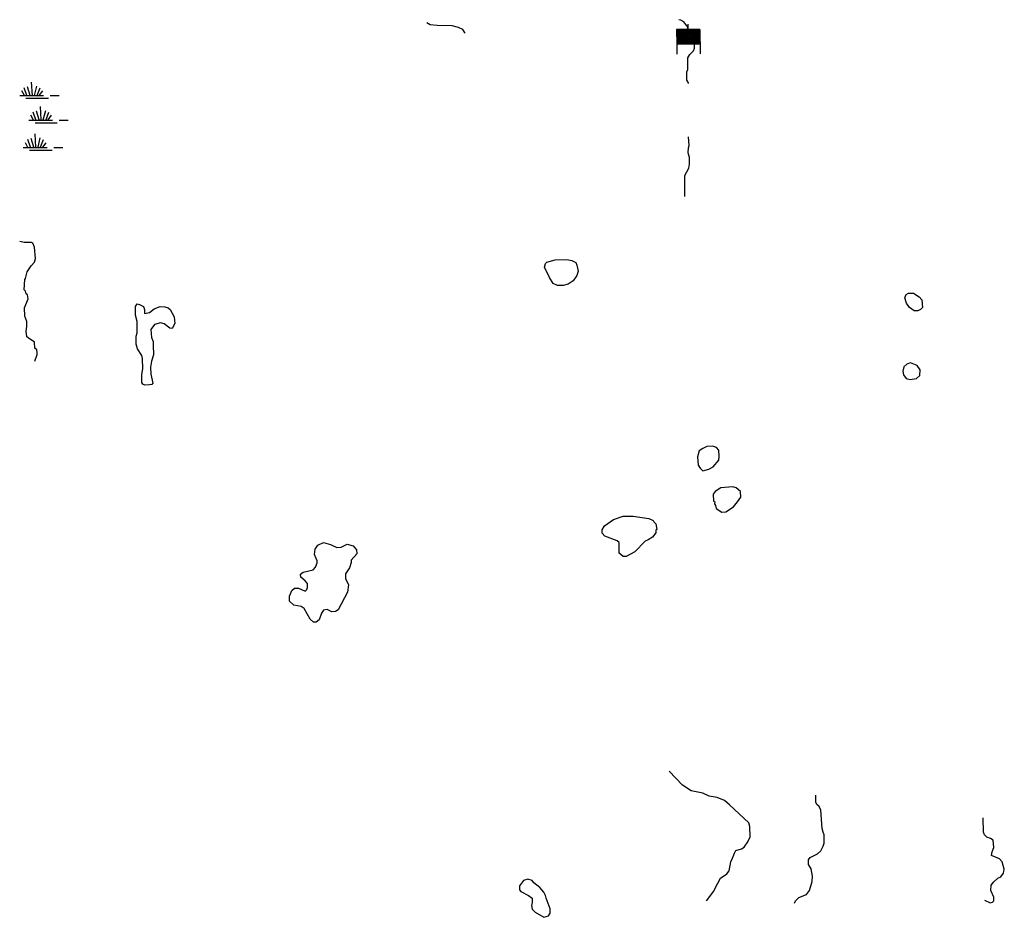
# Model space of a CAD drawing. Extents: x 2003913 to 2134305, y 15549148 to 15686456.
# Drawn here: x 2004763 to 2032282, y 15632763 to 15657854 of the extents above; entities that cross this region are included whole.
import ezdxf

# ---------------------------------------------------------------- set-up
doc = ezdxf.new("R2010")
doc.units = 0
doc.header["$MEASUREMENT"] = 0
for name, color, linetype in [('L3', 7, 'CONTINUOUS'), ('L5', 7, 'CONTINUOUS'), ('L6', 7, 'CONTINUOUS')]:
    doc.layers.add(name, color=color, linetype=linetype)

# ---------------------------------------------------------------- blocks, each defined once
blk = doc.blocks.new('DAM_3')
at = {"layer": 'L6', "color": 7, "linetype": 'CONTINUOUS'}
for p, q in [((-340, -198), (-344, 484)), ((303, 198), (305, 488)), ((-338, 8), (-157, 192)), ((-337, 151), (-294, 193)), ((-337, 51), (-194, 192)), ((-337, 82), (-231, 192)), ((-337, 119), (-262, 192)), ((-334, -198), (60, 200)), ((-334, -166), (23, 200)), ((-334, -134), (-14, 190)), ((-333, -92), (-56, 191)), ((-333, -55), (-88, 191)), ((-333, -23), (-120, 191)), ((-297, -198), (97, 200)), ((-266, -198), (129, 199)), ((-224, -199), (171, 199)), ((-192, -199), (202, 199)), ((-160, -199), (239, 198)), ((-123, -200), (271, 198)), ((-81, -200), (303, 198)), ((-49, -200), (302, 161)), ((-18, -200), (302, 129)), ((19, -196), (302, 98)), ((56, -196), (301, 55)), ((93, -196), (301, 18)), ((-3, -354), (-2, -201)), ((125, -197), (311, -13)), ((157, -197), (311, -45)), ((199, -197), (311, -87)), ((236, -198), (310, -119)), ((267, -198), (310, -156)), ((299, -198), (310, -188))]:
    blk.add_line(p, q, dxfattribs=at)
at = {"layer": 'L6', "color": 7, "linetype": 'CONTINUOUS', "flags": 128}
for points in [[(299, -203), (310, -203), (303, 198), (-336, 204)], [(-340, -198), (299, -203)]]:
    blk.add_lwpolyline(points, dxfattribs=at)
blk = doc.blocks.new('SWAMP')
at = {"layer": 'L5', "color": 7, "linetype": 'CONTINUOUS'}
for p, q in [((317, 11), (301, 385)), ((-32, 0), (634, 0)), ((100, 0), (26, 132)), ((169, 11), (95, 227)), ((259, 11), (185, 253)), ((380, 11), (444, 269)), ((444, -5), (533, 227)), ((512, 11), (612, 132)), ((818, 0), (1072, 0)), ((143, -74), (771, -74))]:
    blk.add_line(p, q, dxfattribs=at)
blk = doc.blocks.new('SWAMP_1')
at = {"layer": 'L5', "color": 7, "linetype": 'CONTINUOUS'}
for p, q in [((317, 11), (301, 385)), ((-32, 0), (634, 0)), ((100, 0), (26, 137)), ((164, 11), (90, 227)), ((259, 11), (185, 253)), ((375, 11), (444, 269)), ((444, -5), (533, 227)), ((507, 11), (607, 137)), ((818, 0), (1067, 0)), ((143, -74), (766, -74))]:
    blk.add_line(p, q, dxfattribs=at)
blk = doc.blocks.new('SWAMP_2')
at = {"layer": 'L5', "color": 7, "linetype": 'CONTINUOUS'}
for p, q in [((317, 5), (296, 380)), ((-37, 0), (628, 0)), ((95, 0), (21, 132)), ((164, 5), (90, 222)), ((253, 5), (180, 248)), ((375, 5), (438, 264)), ((438, -11), (533, 222)), ((507, 5), (607, 132)), ((137, -74), (766, -74)), ((813, 0), (1067, 0))]:
    blk.add_line(p, q, dxfattribs=at)

msp = doc.modelspace()

# ---------------------------------------------------------------- linework, layer by layer
at = {"layer": 'L3', "color": 140, "linetype": 'CONTINUOUS', "flags": 128}
for points in [[(2023454.13, 15656074.57), (2023454.13, 15656090.41), (2023411.89, 15656164.33), (2023406.61, 15656396.66), (2023433.01, 15656465.3), (2023438.29, 15656787.38), (2023496.37, 15656882.42), (2023591.41, 15656988.02), (2023623.09, 15657056.66), (2023623.09, 15657241.47), (2023480.53, 15657373.47), (2023438.29, 15657479.07), (2023438.29, 15657648.03), (2023322.13, 15657790.59), (2023237.66, 15657838.11), (2023190.14, 15657853.95)], [(2017213.35, 15657479.07), (2017149.99, 15657579.39), (2017023.27, 15657637.48), (2016854.32, 15657679.72), (2016431.93, 15657690.28), (2016231.29, 15657711.4), (2016146.82, 15657764.2)], [(2023353.82, 15652911.82), (2023353.82, 15653503.18), (2023464.69, 15653703.82), (2023480.53, 15653819.99), (2023480.53, 15653999.51), (2023448.85, 15654136.79), (2023454.13, 15654274.07), (2023469.97, 15654337.43), (2023454.13, 15654580.31)], [(2005191.13, 15648312.89), (2005254.49, 15648497.7), (2005254.49, 15648566.34), (2005238.65, 15648587.46), (2005238.65, 15648624.42), (2005191.13, 15648671.94), (2005180.57, 15648840.9), (2004995.78, 15648957.06), (2004964.1, 15648988.74), (2004948.26, 15649147.14), (2004964.1, 15649279.14), (2004964.1, 15649421.71), (2004906.02, 15649564.27), (2004895.46, 15649796.59), (2004995.78, 15650055.31), (2004979.94, 15650166.2), (2004948.26, 15650187.32), (2004921.86, 15650266.52), (2004890.18, 15650303.48), (2004906.02, 15650588.6), (2004921.86, 15650620.28), (2004974.66, 15650805.08), (2005080.25, 15650974.04), (2005175.29, 15651074.37), (2005206.97, 15651174.69), (2005180.57, 15651496.77), (2005133.05, 15651607.65), (2005096.09, 15651628.77), (2004890.18, 15651628.77), (2004763.46, 15651655.17)], [(2019789.92, 15650419.63), (2019673.76, 15650482.99), (2019573.44, 15650646.67), (2019430.89, 15650937.07), (2019457.29, 15651037.4), (2019499.53, 15651074.36), (2019731.84, 15651137.72), (2020053.91, 15651153.56), (2020191.19, 15651121.88), (2020307.34, 15651063.8), (2020339.02, 15650989.87), (2020370.7, 15650820.91), (2020339.02, 15650699.47), (2020233.43, 15650556.91), (2020096.15, 15650461.87), (2019953.59, 15650419.63), (2019789.92, 15650419.63)], [(2029763.56, 15649712.09), (2029631.56, 15649807.13), (2029547.08, 15649928.58), (2029499.56, 15650081.7), (2029536.52, 15650171.46), (2029605.16, 15650213.7), (2029747.72, 15650213.7), (2029906.11, 15650108.1), (2029980.03, 15650023.62), (2029995.87, 15649812.41), (2029937.79, 15649749.05), (2029863.87, 15649712.09), (2029763.56, 15649712.09)], [(2008390.72, 15647647.6), (2008258.73, 15647637.04), (2008205.93, 15647663.44), (2008174.25, 15647716.24), (2008174.25, 15647938.01), (2008205.93, 15648091.13), (2008195.37, 15648381.53), (2008174.25, 15648471.29), (2008058.09, 15648656.1), (2008021.13, 15648782.82), (2008021.13, 15649004.58), (2008047.53, 15649099.62), (2008042.25, 15649421.7), (2008000.01, 15649590.67), (2008000.01, 15649838.83), (2008047.53, 15649907.47), (2008116.17, 15649896.91), (2008221.77, 15649838.83), (2008248.17, 15649754.35), (2008248.17, 15649638.19), (2008390.72, 15649664.59), (2008522.72, 15649770.19), (2008691.67, 15649838.83), (2008823.67, 15649822.99), (2008913.43, 15649796.59), (2008971.5, 15649754.35), (2009082.38, 15649548.43), (2009098.22, 15649363.62), (2009024.3, 15649221.06), (2008955.67, 15649231.62), (2008797.27, 15649347.78), (2008696.95, 15649379.46), (2008533.28, 15649331.94), (2008432.96, 15649189.38), (2008448.8, 15648972.9), (2008496.32, 15648862.02), (2008496.32, 15648756.42), (2008506.88, 15648487.13), (2008448.8, 15648307.61), (2008417.12, 15648138.65), (2008432.96, 15647948.57), (2008480.48, 15647695.12), (2008454.08, 15647658.16), (2008390.72, 15647647.6)], [(2029647.4, 15647795.43), (2029832.2, 15647821.83), (2029921.95, 15647911.59), (2029932.51, 15648069.99), (2029848.04, 15648191.44), (2029663.24, 15648265.36), (2029557.64, 15648223.12), (2029478.45, 15648154.48), (2029441.49, 15648033.03), (2029462.61, 15647922.15), (2029536.52, 15647821.83), (2029647.4, 15647795.43)], [(2023855.41, 15645245.16), (2024024.36, 15645287.41), (2024140.52, 15645356.05), (2024298.91, 15645540.85), (2024314.75, 15645646.45), (2024304.19, 15645820.69), (2024240.84, 15645894.61), (2024129.96, 15645936.85), (2023971.56, 15645921.01), (2023855.41, 15645862.93), (2023749.81, 15645799.57), (2023707.57, 15645630.61), (2023728.69, 15645403.57), (2023781.49, 15645313.81), (2023855.41, 15645245.16)], [(2024383.39, 15644088.83), (2024499.55, 15644099.39), (2024716.02, 15644236.67), (2024821.62, 15644373.95), (2024921.94, 15644511.24), (2024906.1, 15644664.36), (2024789.94, 15644764.68), (2024694.9, 15644796.36), (2024356.99, 15644764.68), (2024203.88, 15644669.64), (2024145.8, 15644595.72), (2024156.36, 15644395.07), (2024188.04, 15644373.95), (2024182.76, 15644321.15), (2024214.44, 15644273.63), (2024230.28, 15644189.15), (2024383.39, 15644088.83)], [(2021632.59, 15642848.02), (2021521.71, 15642937.78), (2021521.71, 15643238.74), (2021458.36, 15643286.26), (2021120.45, 15643412.99), (2021041.25, 15643497.47), (2021041.25, 15643597.79), (2021104.61, 15643703.39), (2021363.32, 15643882.91), (2021632.59, 15643977.95), (2021907.14, 15643977.95), (2022345.37, 15643914.59), (2022472.09, 15643856.51), (2022482.65, 15643819.55), (2022540.73, 15643761.47), (2022572.4, 15643603.07), (2022540.73, 15643581.95), (2022546.01, 15643508.03), (2022445.69, 15643386.58), (2022324.25, 15643312.66), (2022245.05, 15643280.98), (2021954.66, 15642974.74), (2021711.79, 15642853.3), (2021632.59, 15642848.02)], [(2013591.38, 15641311.53), (2013491.06, 15641306.25), (2013353.79, 15641369.61), (2013258.75, 15641348.49), (2013195.39, 15641264.01), (2013137.31, 15641073.92), (2013047.56, 15641015.84), (2012973.64, 15641015.84), (2012878.6, 15641095.04), (2012714.92, 15641390.73), (2012630.45, 15641454.09), (2012424.53, 15641491.05), (2012308.38, 15641596.65), (2012308.38, 15641739.21), (2012371.73, 15641897.61), (2012445.65, 15641966.25), (2012556.53, 15641966.25), (2012741.32, 15641881.77), (2012788.84, 15641929.29), (2012804.68, 15641982.09), (2012804.68, 15642098.26), (2012746.6, 15642172.18), (2012625.17, 15642272.5), (2012614.61, 15642356.98), (2012688.52, 15642415.06), (2012963.08, 15642478.42), (2013031.71, 15642547.06), (2013079.23, 15642673.78), (2013079.23, 15642731.86), (2013047.55, 15642789.94), (2013005.32, 15642906.1), (2013021.15, 15643053.95), (2013100.35, 15643164.83), (2013258.75, 15643238.75), (2013448.82, 15643180.67), (2013623.06, 15643096.19), (2013749.77, 15643106.75), (2013913.45, 15643191.23), (2014087.68, 15643148.99), (2014172.16, 15643038.11), (2014182.72, 15642921.94), (2014029.61, 15642747.7), (2014029.61, 15642679.06), (2013987.37, 15642562.9), (2013982.09, 15642531.22), (2013865.93, 15642362.26), (2013865.93, 15642230.26), (2013950.41, 15642061.29), (2013929.29, 15641855.37), (2013665.3, 15641353.77), (2013591.38, 15641311.53)], [(2023955.73, 15633227.74), (2024161.65, 15633497.03), (2024198.61, 15633581.51), (2024346.44, 15633861.35), (2024531.24, 15633982.79), (2024589.31, 15634061.99), (2024636.83, 15634315.44), (2024689.63, 15634415.76), (2024737.15, 15634553.04), (2024774.11, 15634632.24), (2024937.78, 15634674.48), (2025011.7, 15634722), (2025112.02, 15634869.84), (2025180.66, 15635012.4), (2025170.1, 15635302.81), (2025138.42, 15635403.13), (2024605.15, 15635904.73), (2024462.6, 15636031.46), (2024256.68, 15636115.94), (2024029.65, 15636152.9), (2023855.41, 15636232.1), (2023533.34, 15636295.46), (2023290.47, 15636453.86), (2022915.6, 15636844.59)], [(2026416.14, 15633153.82), (2026447.82, 15633222.46), (2026537.58, 15633312.22), (2026754.05, 15633396.7), (2026833.25, 15633512.86), (2026912.45, 15633766.31), (2026923.01, 15633914.15), (2026880.77, 15634120.07), (2026806.85, 15634236.23), (2026806.85, 15634373.51), (2026854.37, 15634436.88), (2027065.56, 15634537.2), (2027155.32, 15634621.68), (2027223.96, 15634748.4), (2027245.08, 15634838.16), (2027245.08, 15635065.2), (2027223.96, 15635144.4), (2027187, 15635244.72), (2027155.32, 15635756.89), (2027107.8, 15635857.21), (2027039.16, 15635920.57), (2027012.76, 15635978.65), (2027012.76, 15636174.02)], [(2031732.95, 15633238.3), (2031891.35, 15633169.66), (2031954.71, 15633190.78), (2031986.39, 15633227.74), (2031986.39, 15633328.06), (2031907.19, 15633512.86), (2031912.47, 15633665.98), (2031986.39, 15633755.74), (2032097.26, 15633861.34), (2032187.02, 15633898.31), (2032255.66, 15633998.63), (2032282.06, 15634104.23), (2032223.98, 15634315.43), (2032144.78, 15634394.63), (2031928.31, 15634494.95), (2031938.87, 15634595.27), (2031986.38, 15634711.43), (2031970.55, 15634922.64), (2031896.63, 15634970.16), (2031791.03, 15635007.12), (2031732.95, 15635065.2), (2031695.99, 15635139.12), (2031690.71, 15635540.4)], [(2019415.06, 15632763.1), (2019547.06, 15632805.34), (2019589.3, 15632879.26), (2019589.3, 15632995.42), (2019478.42, 15633296.39), (2019457.3, 15633370.31), (2019415.06, 15633465.35), (2019298.9, 15633597.35), (2019129.95, 15633724.07), (2019082.43, 15633787.43), (2018966.27, 15633829.67), (2018839.56, 15633787.43), (2018728.68, 15633639.59), (2018728.68, 15633528.71), (2018765.64, 15633481.19), (2018987.39, 15633370.31), (2019082.43, 15633296.39), (2019087.71, 15633180.23), (2019066.59, 15633095.74), (2019082.43, 15632990.14), (2019166.91, 15632905.66), (2019415.06, 15632763.1)]]:
    msp.add_lwpolyline(points, dxfattribs=at)

# ---------------------------------------------------------------- block references
at = {"layer": 'L5', "color": 7, "linetype": 'CONTINUOUS', "xscale": 1.000000000097578, "yscale": 1.000000000097578, "zscale": 1.000000000097578, "rotation": 0.0008004141529982364}
for name, p in [('SWAMP_2', (2004800.42, 15655731.38)), ('SWAMP_1', (2005048.57, 15655044.97)), ('SWAMP', (2004895.46, 15654279.36))]:
    msp.add_blockref(name, p, dxfattribs=at)
at = {"layer": 'L6', "color": 7, "linetype": 'CONTINUOUS', "xscale": 0.9999995723132244, "yscale": 0.9999995723132244, "zscale": 0.9999995723132244, "rotation": 180.5218774671652}
msp.add_blockref('DAM_3', (2023433.01, 15657378.75), dxfattribs=at)

doc.saveas('drawing.dxf')
